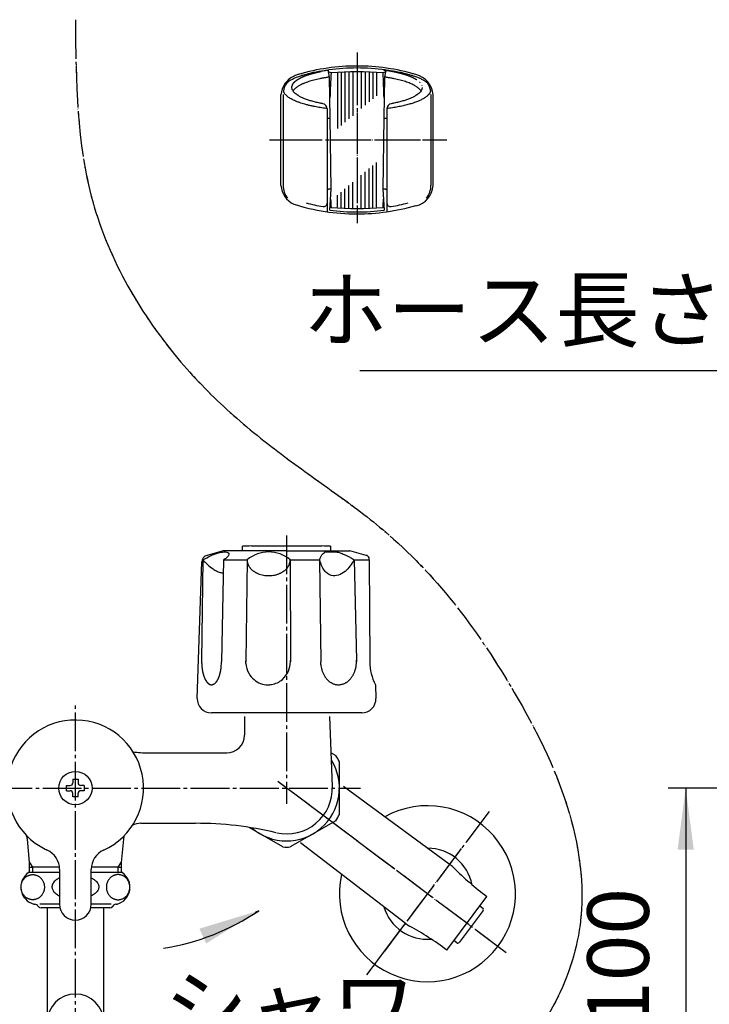
# Model space of a CAD drawing. Units: inches. Extents: x 0 to 1050, y 0 to 1485.
# Drawn here: x 334 to 530, y 332 to 612 of the extents above; entities that cross this region are included whole.
import ezdxf

# ---------------------------------------------------------------- set-up
doc = ezdxf.new("R2010")
doc.units = ezdxf.units.IN
doc.linetypes.add('DASH_CENTER', pattern=[14, 11, -1, 1, -1])
doc.linetypes.add('PHANTOM', pattern=[13, 10, -1, 0, -1, 0, -1])
doc.layers.add('1', color=7, linetype='Continuous')
doc.styles.add('CONVERTER_1', font='msmincho.ttc', dxfattribs={"width": 0.89})
doc.styles.add('CONVERTER_2', font='txt.shx', dxfattribs={"width": 0.9})
doc.dimstyles.new('ME10_DIM_2', dxfattribs={"dimtxt": 17.5, "dimasz": 17.5, "dimexe": 5, "dimexo": 0, "dimtad": 1, "dimdsep": 46, "dimtxsty": 'CONVERTER_2', "dimsah": 1, "dimcen": 0.09, "dimclrd": 2, "dimclre": 2, "dimclrt": 7, "dimadec": 0, "dimazin": 0, "dimtfac": 1, "dimtdec": 4, "dimtmove": 0, "dimatfit": 3, "dimfxl": 1, "dimtolj": 1, "dimtzin": 0, "dimarcsym": 0})
doc.dimstyles.get("Standard").update_dxf_attribs({"dimtxt": 0.18, "dimasz": 0.18, "dimexe": 0.18, "dimexo": 0.0625, "dimgap": 0.09, "dimtad": 0, "dimtih": 1, "dimtoh": 1, "dimdec": 4, "dimzin": 0, "dimdsep": 46, "dimtxsty": 'Standard', "dimcen": 0.09, "dimadec": 0, "dimazin": 0, "dimtfac": 1, "dimtdec": 4, "dimtofl": 0, "dimtmove": 0, "dimatfit": 3, "dimfxl": 1, "dimtolj": 1, "dimtzin": 0, "dimarcsym": 0})

# ---------------------------------------------------------------- blocks, each defined once
blk = doc.blocks.new('S30-87TX', base_point=(806.06, -304.22))
at = {"color": 4, "linetype": 'PHANTOM'}
blk.add_open_spline([(349.91, 612.09), (350.06, 594.56), (350.37, 559.44), (372.05, 522.05), (393.61, 500.22), (408.91, 488), (424.48, 477.14), (441.9, 464.06), (459.19, 445.39), (476.15, 419.43), (491.15, 390.05), (496, 357.84), (486.69, 331.01), (471.51, 311.43), (450.05, 298.92), (421.87, 292.44), (384.9, 291.49), (366.81, 311.62), (357.91, 321.52)], degree=3, knots=[0, 0, 0, 0, 51.88449, 103.956496, 123.939667, 143.98908, 162.528551, 180.913303, 209.245857, 238.28869, 273.772941, 307.820821, 332.336501, 356.957278, 380.685009, 404.976485, 444.381392, 482.566265, 482.566265, 482.566265, 482.566265], dxfattribs=at)
blk = doc.blocks.new('32-1-16__1', base_point=(344.53, 379.36))
at = {"color": 7, "linetype": 'Continuous'}
for points in [[(345.46, 368.32), (345.31, 368.24), (345.02, 368.09), (344.56, 367.82), (344.1, 367.46), (343.7, 367.02), (343.42, 366.54), (343.3, 366.17), (343.27, 365.94), (343.25, 365.82), (343.25, 365.66), (343.27, 365.4), (343.37, 365.05), (343.58, 364.62), (343.9, 364.19), (344.34, 363.79), (344.85, 363.46), (345.22, 363.26), (345.41, 363.16)], [(354.35, 368.32), (354.5, 368.24), (354.79, 368.09), (355.25, 367.82), (355.71, 367.46), (356.11, 367.02), (356.39, 366.54), (356.51, 366.17), (356.55, 365.94), (356.56, 365.82), (356.56, 365.66), (356.54, 365.4), (356.45, 365.05), (356.23, 364.62), (355.91, 364.19), (355.47, 363.79), (354.96, 363.46), (354.59, 363.26), (354.41, 363.16)]]:
    blk.add_open_spline(points, degree=3, knots=[0, 0, 0, 0, 0.495319, 0.990178, 1.612757, 2.236952, 2.760143, 3.278319, 3.370823, 3.463359, 3.648219, 3.833159, 4.269581, 4.708639, 5.280153, 5.850922, 6.480261, 7.111626, 7.111626, 7.111626, 7.111626], dxfattribs=at)
at = {"layer": '1', "color": 7, "linetype": 'Continuous'}
for p, q in [((345.41, 369.79), (336.61, 369.79)), ((363.21, 369.79), (354.41, 369.79)), ((338.41, 360.79), (338.35, 360.79)), ((345.41, 360.79), (339.79, 360.79)), ((345.41, 359.79), (340.14, 359.79)), ((360.03, 360.79), (354.41, 360.79)), ((359.67, 359.79), (354.41, 359.79)), ((361.46, 360.79), (361.41, 360.79))]:
    blk.add_line(p, q, dxfattribs=at)
for centre, radius, start, end in [((339.41, 365.64), 5, 124.0558, -105.3376), ((360.41, 365.64), 5, -74.6624, 55.9442), ((338.35, 361.79), 1, -105.3376, -90), ((338.41, 359.79), 1, 30, 90), ((340.14, 360.79), 1, -150, -137.0586), ((340.14, 360.79), 1, -137.0586, -90), ((359.67, 360.79), 1, -90, -42.9414), ((359.67, 360.79), 1, -42.9414, -30), ((361.41, 359.79), 1, 90, 150), ((361.46, 361.79), 1, -90, -74.6624)]:
    blk.add_arc(centre, radius, start, end, dxfattribs=at)
for points in [[(337.78, 362.07), (337.88, 362.08), (338.07, 362.08), (338.36, 362.12), (338.64, 362.19), (338.92, 362.28), (339.19, 362.4), (339.45, 362.55), (339.69, 362.72), (339.92, 362.91), (340.14, 363.12), (340.33, 363.35), (340.51, 363.59), (340.67, 363.86), (340.8, 364.13), (340.91, 364.42), (341, 364.72), (341.06, 365.02), (341.1, 365.33), (341.11, 365.64), (341.1, 365.96), (341.06, 366.26), (341, 366.57), (340.91, 366.87), (340.8, 367.15), (340.67, 367.43), (340.51, 367.69), (340.33, 367.94), (340.14, 368.17), (339.92, 368.38), (339.69, 368.57), (339.45, 368.74), (339.19, 368.88), (338.92, 369), (338.64, 369.1), (338.36, 369.16), (338.07, 369.21), (337.78, 369.22), (337.49, 369.21), (337.2, 369.16), (336.92, 369.1), (336.64, 369), (336.37, 368.88), (336.12, 368.74), (335.87, 368.57), (335.64, 368.38), (335.43, 368.17), (335.23, 367.94), (335.05, 367.69), (334.9, 367.43), (334.76, 367.15), (334.65, 366.87), (334.56, 366.57), (334.5, 366.26), (334.46, 365.96), (334.45, 365.64), (334.46, 365.33), (334.5, 365.02), (334.56, 364.72), (334.65, 364.42), (334.76, 364.13), (334.9, 363.86), (335.05, 363.59), (335.23, 363.35), (335.43, 363.12), (335.64, 362.91), (335.87, 362.72), (336.12, 362.55), (336.37, 362.4), (336.64, 362.28), (336.92, 362.19), (337.2, 362.12), (337.49, 362.08), (337.68, 362.08), (337.78, 362.07)], [(362.03, 362.07), (361.93, 362.08), (361.74, 362.08), (361.45, 362.12), (361.17, 362.19), (360.89, 362.28), (360.62, 362.4), (360.36, 362.55), (360.12, 362.72), (359.89, 362.91), (359.67, 363.12), (359.48, 363.35), (359.3, 363.59), (359.15, 363.86), (359.01, 364.13), (358.9, 364.42), (358.81, 364.72), (358.75, 365.02), (358.71, 365.33), (358.7, 365.64), (358.71, 365.96), (358.75, 366.26), (358.81, 366.57), (358.9, 366.87), (359.01, 367.15), (359.15, 367.43), (359.3, 367.69), (359.48, 367.94), (359.67, 368.17), (359.89, 368.38), (360.12, 368.57), (360.36, 368.74), (360.62, 368.88), (360.89, 369), (361.17, 369.1), (361.45, 369.16), (361.74, 369.21), (362.03, 369.22), (362.32, 369.21), (362.61, 369.16), (362.89, 369.1), (363.17, 369), (363.44, 368.88), (363.7, 368.74), (363.94, 368.57), (364.17, 368.38), (364.39, 368.17), (364.58, 367.94), (364.76, 367.69), (364.91, 367.43), (365.05, 367.15), (365.16, 366.87), (365.25, 366.57), (365.31, 366.26), (365.35, 365.96), (365.36, 365.64), (365.35, 365.33), (365.31, 365.02), (365.25, 364.72), (365.16, 364.42), (365.05, 364.13), (364.91, 363.86), (364.76, 363.59), (364.58, 363.35), (364.39, 363.12), (364.17, 362.91), (363.94, 362.72), (363.7, 362.55), (363.44, 362.4), (363.17, 362.28), (362.89, 362.19), (362.61, 362.12), (362.32, 362.08), (362.13, 362.08), (362.03, 362.07)]]:
    blk.add_open_spline(points, degree=3, knots=[0, 0, 0, 0, 0.290367, 0.580736, 0.872407, 1.164082, 1.45819, 1.752303, 2.049663, 2.347029, 2.648046, 2.949068, 3.253698, 3.558332, 3.866105, 4.173881, 4.483966, 4.794053, 5.105362, 5.416672, 5.727982, 6.03929, 6.349378, 6.659463, 6.967239, 7.275011, 7.579646, 7.884276, 8.185298, 8.486315, 8.783681, 9.081041, 9.375154, 9.669262, 9.960937, 10.252608, 10.542976, 10.833344, 11.123711, 11.41408, 11.705751, 11.997426, 12.291534, 12.585647, 12.883007, 13.180373, 13.48139, 13.782412, 14.087041, 14.391676, 14.699449, 15.007225, 15.31731, 15.627397, 15.938706, 16.250016, 16.561325, 16.872634, 17.182721, 17.492806, 17.800583, 18.108355, 18.41299, 18.71762, 19.018642, 19.319658, 19.617024, 19.914385, 20.208498, 20.502606, 20.79428, 21.085952, 21.37632, 21.666687, 21.666687, 21.666687, 21.666687], dxfattribs=at)
blk = doc.blocks.new('60-1-16-170', base_point=(562.66, 396.03))
at = {"layer": '1', "color": 7, "linetype": 'Continuous'}
for p, q in [((341.91, 359.79), (341.91, 299.29)), ((357.91, 359.79), (357.91, 299.29))]:
    blk.add_line(p, q, dxfattribs=at)
blk.add_arc((349.91, 327.29), 8, 0, 180, dxfattribs=at)
blk = doc.blocks.new('A10J-60X-16', base_point=(442.16, 457.53))
for name, p in [('60-1-16-170', (562.66, 396.03)), ('32-1-16__1', (344.53, 379.36))]:
    blk.add_blockref(name, p)
blk = doc.blocks.new('72-72', base_point=(526.04, 6.95))
at = {"layer": '1', "color": 7, "linetype": 'Continuous'}
for p, q in [((347.41, 394.54), (348.41, 394.54)), ((347.41, 393.04), (347.41, 394.54)), ((349.16, 396.29), (349.16, 395.29)), ((349.16, 396.29), (350.66, 396.29)), ((350.66, 396.29), (350.66, 395.29)), ((352.41, 394.54), (351.41, 394.54)), ((352.41, 394.54), (352.41, 393.04)), ((347.41, 393.04), (348.41, 393.04)), ((349.16, 391.29), (349.16, 392.29)), ((350.66, 391.29), (350.66, 392.29)), ((352.41, 393.04), (351.41, 393.04)), ((350.66, 391.29), (349.16, 391.29))]:
    blk.add_line(p, q, dxfattribs=at)
blk.add_circle((349.91, 393.79), 4.75, dxfattribs=at)
for centre, start, end in [((348.41, 395.29), -90, 0), ((351.41, 395.29), 180, -90), ((348.41, 392.29), 0, 90), ((351.41, 392.29), 90, 180)]:
    blk.add_arc(centre, 0.75, start, end, dxfattribs=at)
blk = doc.blocks.new('81-15-11-D', base_point=(322.65, 104.56))
at = {"layer": '1', "color": 7, "linetype": 'Continuous'}
for p, q in [((345.41, 370.71), (345.41, 360.79)), ((354.41, 360.79), (354.41, 370.71))]:
    blk.add_line(p, q, dxfattribs=at)
for centre, radius, start, end in [((349.91, 393.79), 19.35, -65.531, -116.3223), ((349.91, 393.79), 19.35, -116.3223, -114.469), ((339.41, 370.71), 6, 0, 65.531), ((360.41, 370.71), 6, 114.469, 180), ((349.91, 360.79), 4.5, 180, 0)]:
    blk.add_arc(centre, radius, start, end, dxfattribs=at)
blk = doc.blocks.new('U81-15X-11S', base_point=(314.9, 356.29))
for name, p in [('81-15-11-D', (322.65, 104.56)), ('72-72', (526.04, 6.95))]:
    blk.add_blockref(name, p)
blk = doc.blocks.new('84-34__3', base_point=(574.35, 401.05))
at = {"layer": '1', "color": 7, "linetype": 'Continuous'}
for p, q in [((397.41, 461.09), (397.41, 462.52)), ((399.91, 462.59), (409.91, 462.59)), ((409.91, 462.59), (419.91, 462.59)), ((422.41, 462.52), (422.41, 461.09))]:
    blk.add_line(p, q, dxfattribs=at)
for start, end in [(91.4325, 91.7908), (88.2092, 88.5675)]:
    blk.add_arc((409.91, 62.71), 400, start, end, dxfattribs=at)
blk = doc.blocks.new('81-8-I', base_point=(264.54, 416.29))
at = {"layer": '1', "color": 7, "linetype": 'Continuous'}
for p, q in [((391.91, 461.16), (387.29, 459.92)), ((409.9, 461.16), (391.91, 461.16)), ((409.91, 461.16), (427.91, 461.16)), ((432.53, 459.92), (427.91, 461.16)), ((433.38, 458.66), (433.38, 458.92)), ((384.54, 419.29), (385.8, 458.05)), ((386.07, 458.66), (385.77, 429.95)), ((391.98, 458.66), (391.4, 429.71)), ((391.98, 458.66), (398.67, 458.66)), ((398.68, 458.6), (398.32, 429.84)), ((398.67, 458.66), (398.68, 458.66)), ((398.68, 458.66), (398.68, 458.6)), ((410.93, 458.66), (410.97, 429.76)), ((410.93, 458.66), (419.28, 458.66)), ((419.28, 458.66), (419.58, 429.69)), ((429.11, 458.66), (429.72, 430.15)), ((429.11, 458.66), (433.38, 458.66)), ((433.38, 458.66), (433.57, 429.69)), ((385.77, 429.95), (385.77, 429.71)), ((385.77, 429.71), (385.77, 429.69)), ((391.4, 429.71), (391.4, 429.69)), ((398.32, 429.84), (398.31, 429.93)), ((398.32, 429.84), (398.31, 429.69)), ((398.33, 429.23), (398.32, 429.84)), ((410.97, 429.76), (410.97, 429.69)), ((419.62, 428.89), (419.58, 429.69)), ((429.72, 430.15), (429.73, 429.69)), ((435.14, 423.16), (435.27, 419.29)), ((431.27, 415.16), (388.54, 415.16))]:
    blk.add_line(p, q, dxfattribs=at)
for centre, radius, start, end in [((387.8, 457.99), 2, 105, 178.1323), ((404.81, 451.36), 9.53, 49.9563, 130.0437), ((432.01, 457.99), 2, 68.0884, 75), ((432.38, 458.91), 1, 0.3648, 68.0884), ((401.81, 458.68), 3.13, -179.4992, -178.5392), ((401.81, 458.68), 3.13, -178.5392, -176.615), ((402.41, 458.72), 3.74, -176.615, -165.7167), ((401.41, 458.46), 2.71, -165.7167, -160.5878), ((403.78, 459.3), 5.22, -160.5878, -157.9246), ((401.76, 458.48), 3.04, -157.9246, -151.764), ((404.21, 459.79), 5.81, -151.764, -149.2704), ((401.86, 458.4), 3.09, -149.2704, -144.5761), ((404.79, 460.48), 6.68, -144.5761, -142.4045), ((402.15, 458.45), 3.34, -142.4045, -137.8346), ((405.27, 461.27), 7.56, -137.8346, -135.8121), ((402.43, 458.52), 3.6, -135.8121, -131.566), ((406.34, 459.39), 4.81, -47.9011, -44.7209), ((406.24, 459.49), 4.95, -44.7209, -41.6324), ((406.68, 459.1), 4.36, -41.6324, -38.1285), ((406.59, 459.17), 4.48, -38.1285, -34.891), ((406.99, 458.9), 4, -34.891, -31.2626), ((406.92, 458.94), 4.07, -31.2626, -27.703), ((407.27, 458.75), 3.68, -27.703, -22.6083), ((407.23, 458.77), 3.73, -22.6083, -18.8793), ((407.51, 458.67), 3.43, -18.8793, -8.2009), ((407.63, 458.66), 3.31, -8.2009, -0.0041), ((405.8, 462.31), 8.67, -131.566, -129.7381), ((402.75, 458.65), 3.91, -129.7381, -125.616), ((406.33, 463.65), 10.06, -125.616, -124.0127), ((403.06, 458.79), 4.2, -124.0127, -120.1115), ((406.63, 464.96), 11.33, -120.1115, -118.6174), ((403.36, 458.95), 4.49, -118.6174, -114.8461), ((407, 466.82), 13.16, -114.8461, -113.5598), ((403.83, 459.54), 5.22, -113.5598, -109.0594), ((404.82, 462.42), 8.26, -109.0594, -85.6697), ((404.84, 462.15), 7.99, -85.6697, -80.3434), ((404.81, 462.36), 8.2, -80.3434, -76.6677), ((405, 461.56), 7.38, -76.6677, -73.4434), ((404.9, 461.9), 7.73, -73.4434, -70.4077), ((405.2, 461.05), 6.84, -70.4077, -66.9732), ((405.05, 461.38), 7.2, -66.9732, -64.621), ((405.46, 460.53), 6.26, -64.621, -61.9156), ((405.29, 460.85), 6.61, -61.9156, -59.3556), ((405.71, 460.13), 5.78, -59.3556, -56.5202), ((405.57, 460.35), 6.04, -56.5202, -53.8511), ((406.02, 459.73), 5.28, -53.8511, -50.7949), ((405.9, 459.89), 5.48, -50.7949, -47.9011), ((400.65, 429.68), 14.88, 178.9553, 179.8654), ((400.65, 429.68), 14.88, 179.8654, -177.8554), ((400.51, 429.67), 14.74, -177.8554, -175.2194), ((400.08, 429.63), 14.31, -175.2194, -173.8898), ((399.54, 429.58), 13.76, -173.8898, -172.5074), ((376.77, 429.68), 14.63, -9.1714, 0.1175), ((404.89, 429.65), 6.58, -176.3668, -150.6302), ((404.32, 429.68), 6.65, -48.6827, 0.665), ((404.32, 429.68), 6.65, 0.665, 2.9872), ((427.95, 429.69), 8.37, -174.5235, -169.1075), ((427.43, 429.59), 7.84, -169.1075, -164.179), ((421.8, 429.65), 7.93, -23.2013, 3.6536), ((447.24, 429.53), 13.68, 179.3659, -152.2006), ((399.17, 429.53), 13.39, -172.5074, -171.0864), ((398.59, 429.44), 12.81, -171.0864, -170.1447), ((398.24, 429.38), 12.45, -170.1447, -169.1762), ((397.66, 429.26), 11.86, -169.1762, -168.1593), ((397.36, 429.2), 11.55, -168.1593, -167.1148), ((396.85, 429.09), 11.03, -167.1148, -166.0214), ((396.5, 429), 10.67, -166.0214, -164.9747), ((395.76, 428.8), 9.9, -164.9747, -163.8471), ((395.4, 428.69), 9.52, -163.8471, -162.6747), ((394.8, 428.51), 8.9, -162.6747, -161.4204), ((394.51, 428.41), 8.59, -161.4204, -160.1207), ((393.91, 428.19), 7.96, -160.1207, -159.4893), ((393.99, 428.22), 8.04, -159.4893, -158.864), ((393.37, 427.98), 7.37, -158.864, -158.1821), ((393.42, 428.01), 7.43, -158.1821, -157.5061), ((386.48, 426.89), 4.48, -22.7164, -21.5954), ((370.93, 433.05), 21.21, -21.5954, -21.3585), ((386.31, 427.03), 4.7, -21.3585, -20.2882), ((379.12, 429.69), 12.36, -20.2882, -19.4298), ((384.56, 427.77), 6.59, -19.4298, -17.7361), ((377.49, 430.04), 14.02, -17.7361, -16.9396), ((384.08, 428.03), 7.13, -16.9396, -15.3729), ((374.89, 430.55), 16.66, -15.3729, -14.7026), ((383.43, 428.31), 7.83, -14.7026, -13.2187), ((373.05, 430.75), 18.49, -13.2187, -12.5666), ((382.97, 428.54), 8.33, -12.5666, -11.1191), ((370.59, 430.97), 20.94, -11.1191, -10.5432), ((382.54, 428.75), 8.79, -10.5432, -9.1714), ((404.92, 429.66), 6.61, -150.6302, -130.149), ((427.48, 429.6), 7.89, -164.179, -160.99), ((426.93, 429.41), 7.3, -160.99, -157.5431), ((426.97, 429.43), 7.35, -157.5431, -154.1751), ((426.43, 429.17), 6.75, -154.1751, -150.5698), ((426.4, 429.15), 6.71, -150.5698, -146.9433), ((425.91, 428.83), 6.13, -146.9433, -144.0816), ((426.01, 428.91), 6.26, -144.0816, -141.2798), ((423.65, 428.64), 5.82, -38.8254, -35.8132), ((423.01, 429.11), 6.62, -35.8132, -33.1618), ((423.23, 428.96), 6.35, -33.1618, -29.325), ((422.43, 429.41), 7.26, -29.325, -26.8103), ((422.84, 429.2), 6.8, -26.8103, -23.2013), ((392.89, 427.78), 6.86, -157.5061, -156.7732), ((392.94, 427.81), 6.91, -156.7732, -156.0459), ((392.49, 427.61), 6.42, -156.0459, -154.4798), ((392.15, 427.44), 6.04, -154.4798, -152.816), ((391.76, 427.24), 5.61, -152.816, -152.0314), ((391.68, 427.2), 5.51, -152.0314, -151.2331), ((391.31, 426.99), 5.08, -151.2331, -150.3678), ((391.23, 426.95), 5, -150.3678, -149.488), ((390.92, 426.77), 4.64, -149.488, -148.5407), ((390.86, 426.73), 4.57, -148.5407, -147.5783), ((390.61, 426.57), 4.27, -147.5783, -146.548), ((390.56, 426.54), 4.21, -146.548, -145.5023), ((390.33, 426.39), 3.94, -145.5023, -143.2672), ((390.05, 426.18), 3.59, -143.2672, -142.2186), ((390.02, 426.15), 3.55, -142.2186, -141.158), ((389.76, 425.94), 3.21, -141.158, -139.9854), ((389.73, 425.92), 3.17, -139.9854, -138.7988), ((389.52, 425.73), 2.89, -138.7988, -137.4987), ((389.5, 425.71), 2.86, -137.4987, -136.1833), ((389.33, 425.55), 2.63, -136.1833, -134.7534), ((389.31, 425.53), 2.6, -134.7534, -133.3077), ((389.18, 425.39), 2.41, -133.3077, -131.7478), ((389.17, 425.38), 2.39, -131.7478, -130.173), ((389.05, 425.24), 2.21, -130.173, -128.7231), ((389.02, 425.21), 2.17, -128.7231, -127.241), ((388.92, 425.07), 2, -127.241, -125.6329), ((388.89, 425.03), 1.95, -125.6329, -123.987), ((388.81, 424.91), 1.81, -123.987, -122.2101), ((388.79, 424.88), 1.76, -122.2101, -120.3909), ((388.73, 424.77), 1.64, -120.3909, -118.4371), ((388.71, 424.74), 1.61, -118.4371, -116.4387), ((388.67, 424.65), 1.5, -116.4387, -114.3049), ((388.65, 424.62), 1.48, -114.3049, -112.1274), ((388.63, 424.56), 1.41, -112.1274, -108.0427), ((388.62, 424.53), 1.38, -108.0427, -103.8631), ((388.6, 424.46), 1.31, -103.8631, -99.4574), ((388.59, 424.41), 1.26, -99.4574, -94.8798), ((388.59, 424.34), 1.18, -94.8798, -90.0109), ((388.58, 424.47), 1.31, -89.8614, -87.6719), ((388.59, 424.3), 1.14, -87.6719, -82.6528), ((388.56, 424.53), 1.37, -82.6528, -78.4642), ((388.59, 424.41), 1.26, -78.4642, -73.8775), ((388.52, 424.65), 1.5, -73.8775, -70.0496), ((388.57, 424.5), 1.34, -70.0496, -65.5153), ((388.38, 424.92), 1.81, -65.5153, -63.7411), ((388.58, 424.52), 1.36, -63.7411, -61.3831), ((388.26, 425.09), 2.01, -61.3831, -59.789), ((388.54, 424.63), 1.47, -59.789, -57.6101), ((388.11, 425.3), 2.27, -57.6101, -56.1928), ((388.48, 424.75), 1.6, -56.1928, -54.1872), ((387.91, 425.53), 2.57, -54.1872, -52.9389), ((388.41, 424.87), 1.74, -52.9389, -51.097), ((387.66, 425.81), 2.95, -51.097, -50.0069), ((388.17, 425.2), 2.15, -50.0069, -46.5056), ((387.23, 426.18), 3.51, -46.5056, -45.4333), ((388.23, 425.17), 2.09, -45.4333, -43.63), ((386.85, 426.48), 3.99, -43.63, -42.6879), ((388.13, 425.3), 2.25, -42.6879, -41.0145), ((386.34, 426.86), 4.63, -41.0145, -40.2013), ((388.01, 425.45), 2.43, -40.2013, -38.6554), ((385.64, 427.35), 5.47, -38.6554, -37.968), ((387.87, 425.61), 2.65, -37.968, -36.5462), ((385.22, 427.57), 5.94, -36.5462, -35.8054), ((387.67, 425.81), 2.93, -35.8054, -34.3037), ((384.56, 427.92), 6.69, -34.3037, -33.6461), ((387.55, 425.94), 3.1, -33.6461, -32.2276), ((383.69, 428.37), 7.66, -32.2276, -31.6533), ((387.41, 426.08), 3.29, -31.6533, -30.3179), ((382.53, 428.93), 8.94, -30.3179, -29.8262), ((387.24, 426.23), 3.51, -29.8262, -28.5729), ((380.91, 429.68), 10.72, -28.5729, -28.1626), ((387.06, 426.39), 3.75, -28.1626, -26.99), ((380.28, 429.84), 11.36, -26.99, -26.5474), ((386.01, 426.97), 4.95, -26.5474, -24.516), ((377.04, 431.06), 14.81, -24.516, -24.1766), ((386.64, 426.76), 4.29, -24.1766, -23.0043), ((374.52, 431.9), 17.45, -23.0043, -22.7164), ((404.64, 429.33), 6.18, -130.149, -90.0026), ((404.61, 429.61), 6.45, -89.7711, -80.9413), ((404.67, 429.28), 6.12, -80.9413, -48.6827), ((425.58, 428.56), 5.7, -141.2798, -137.1792), ((425.5, 428.49), 5.6, -137.1792, -133.1823), ((425.18, 428.14), 5.13, -133.1823, -129.9075), ((425.21, 428.18), 5.17, -129.9075, -126.6607), ((424.96, 427.85), 4.76, -126.6607, -122.148), ((424.94, 427.82), 4.72, -122.148, -118.7383), ((424.79, 427.53), 4.39, -118.7383, -115.0755), ((424.77, 427.5), 4.36, -115.0755, -109.1239), ((424.68, 427.23), 4.08, -109.1239, -99.021), ((424.66, 427.11), 3.95, -99.021, -90.0035), ((424.66, 427.12), 3.96, -90.0035, -75.8545), ((424.59, 427.41), 4.26, -75.8545, -70.9824), ((424.6, 427.36), 4.21, -70.9824, -64.8182), ((424.41, 427.77), 4.66, -64.8182, -61.368), ((424.52, 427.58), 4.44, -61.368, -57.7457), ((424.22, 428.04), 4.99, -57.7457, -53.4456), ((424.31, 427.93), 4.85, -53.4456, -49.9862), ((423.93, 428.38), 5.44, -49.9862, -45.8713), ((423.93, 428.37), 5.43, -45.8713, -41.7031), ((423.44, 428.81), 6.09, -41.7031, -38.8254), ((388.54, 419.16), 4, 178.1323, -90), ((431.27, 419.16), 4, -90, 1.8677)]:
    blk.add_arc(centre, radius, start, end, dxfattribs=at)
for points, knots in [([(386.07, 458.66), (386.82, 459.05), (388.27, 459.81), (390.02, 460.52), (391.31, 460.83), (392.12, 460.89), (392.83, 460.92), (393.64, 460.65), (393.37, 459.79), (392.96, 459.28), (392.44, 458.89), (392.13, 458.73), (391.98, 458.66)], [0, 0, 0, 0, 2.526811, 4.916224, 5.65699, 6.487595, 7.308171, 7.912933, 8.573411, 9.449107, 9.992043, 10.491521, 10.491521, 10.491521, 10.491521]), ([(419.28, 458.66), (419.38, 458.94), (419.56, 459.51), (419.97, 460.21), (420.51, 460.68), (421.05, 460.92), (421.58, 460.93), (422.23, 460.86), (423.05, 460.9), (424.09, 460.93), (425.18, 460.65), (426.2, 460.22), (427.11, 459.78), (427.86, 459.39), (428.52, 459.01), (428.92, 458.77), (429.11, 458.66)], [0, 0, 0, 0, 0.901496, 1.787678, 2.405718, 3.011353, 3.501187, 4.001527, 4.976472, 5.937127, 7.117764, 8.320231, 9.244308, 10.162224, 10.848662, 11.536595, 11.536595, 11.536595, 11.536595]), ([(386.07, 458.66), (386.53, 458.19), (387.45, 457.25), (388.76, 456.17), (389.97, 455.46), (390.81, 455.13), (391.47, 454.97), (391.76, 454.91), (391.91, 454.87)], [0, 0, 0, 0, 1.971401, 3.933742, 5.060587, 6.183054, 6.632348, 7.082273, 7.082273, 7.082273, 7.082273]), ([(429.11, 458.66), (428.74, 458.07), (428, 456.87), (426.55, 455.28), (424.73, 454.17), (422.82, 453.92), (421.49, 454.68), (420.53, 455.69), (419.8, 457.06), (419.46, 458.13), (419.28, 458.66)], [0, 0, 0, 0, 2.086347, 4.221283, 6.388358, 8.392896, 9.599895, 10.853303, 12.530161, 14.204272, 14.204272, 14.204272, 14.204272])]:
    blk.add_open_spline(points, degree=3, knots=knots, dxfattribs=at)
blk = doc.blocks.new('SK13-0__9', base_point=(-1889.29, -1345.59))
at = {"layer": '1', "color": 7, "linetype": 'Continuous'}
for p, q in [((397.91, 414.09), (397.91, 408.79)), ((422.9, 394.24), (422.2, 414.09)), ((370.52, 403.79), (392.91, 403.79)), ((368.53, 383.79), (384.04, 383.79)), ((336.91, 372.69), (336.26, 379.27)), ((363.55, 379.27), (362.91, 372.69)), ((336.91, 369.79), (336.91, 372.69)), ((362.91, 372.69), (362.91, 369.79)), ((336.91, 371.29), (337.72, 371.29)), ((345.38, 371.29), (337.72, 371.29)), ((362.09, 371.29), (354.43, 371.29)), ((362.09, 371.29), (362.91, 371.29))]:
    blk.add_line(p, q, dxfattribs=at)
at = {"layer": '1', "color": 2, "linetype": 'Continuous'}
for p, q in [((336.91, 372.69), (337.72, 371.29)), ((362.09, 371.29), (362.91, 372.69)), ((337.72, 371.29), (337.72, 369.79)), ((362.09, 369.79), (362.09, 371.29))]:
    blk.add_line(p, q, dxfattribs=at)
at = {"layer": '1', "color": 7, "linetype": 'Continuous'}
for centre, radius, start, end in [((392.91, 408.79), 5, -90, 0), ((370.52, 433.79), 30, -98.1152, -90), ((409.91, 393.79), 13, -102.5348, 2.1871), ((368.53, 378.79), 5, 90, 119.5798), ((384.04, 283.79), 100, 76.768, 90), ((331.28, 378.79), 5, 5.6112, 17.2809), ((368.53, 378.79), 5, 162.7191, 174.3888)]:
    blk.add_arc(centre, radius, start, end, dxfattribs=at)
blk = doc.blocks.new('31-9', base_point=(-1744.71, -1081.21))
at = {"layer": '1', "color": 7, "linetype": 'Continuous'}
for p, q in [((465.7, 359.01), (458.92, 349.97)), ((464.8, 360.31), (465.6, 359.71)), ((458.22, 349.87), (457.42, 350.47))]:
    blk.add_line(p, q, dxfattribs=at)
for centre, start, end in [((465.3, 359.31), -36.8699, 53.1301), ((458.52, 350.27), -126.8699, -36.8699)]:
    blk.add_arc(centre, 0.5, start, end, dxfattribs=at)
blk = doc.blocks.new('78-3A__12', base_point=(-1712.4, -1019.25))
at = {"layer": '1', "color": 7, "linetype": 'Continuous'}
for radius, start, end in [(25, 167.3607, 118.8995), (12.94, 11.4199, 89.6194), (12.94, -163.3592, -85.1597)]:
    blk.add_arc((449.91, 363.79), radius, start, end, dxfattribs=at)
blk = doc.blocks.new('32-3__13', base_point=(-1742.65, -1093.35))
at = {"layer": '1', "color": 7, "linetype": 'Continuous'}
for p, q in [((422.53, 403.82), (423.86, 403.05)), ((424.91, 386.33), (424.91, 401.24)), ((423.86, 384.52), (410.95, 377.07)), ((408.86, 377.07), (399.24, 382.62))]:
    blk.add_line(p, q, dxfattribs=at)
for radius, start, end in [(16.75, 26.4244, 33.5756), (15, -131.2029, 32.1034), (16.75, -33.5756, -26.4244), (16.75, -93.5756, -86.4244)]:
    blk.add_arc((409.91, 393.79), radius, start, end, dxfattribs=at)
blk = doc.blocks.new('03-2-50', base_point=(-1749.86, -1117.81))
at = {"layer": '1', "color": 7, "linetype": 'Continuous'}
for p, q in [((456.11, 372.23), (426.1, 394.29)), ((443.54, 355.46), (413.81, 378.21)), ((455.41, 347.79), (466.81, 362.99))]:
    blk.add_line(p, q, dxfattribs=at)
for centre, radius, start, end in [((449.91, 363.79), 10.48, 45.1421, 53.6773), ((520.97, 435.2), 90.27, -134.8579, -126.8699), ((449.91, 363.79), 10.48, -127.4171, -118.8819), ((401.25, 275.57), 90.27, 53.1301, 61.1181)]:
    blk.add_arc(centre, radius, start, end, dxfattribs=at)
blk = doc.blocks.new('U3-2X-50', base_point=(-1738.2, -1388.59))
at = {"color": 4, "linetype": 'PHANTOM'}
for p, q in [((472.29, 347), (407.44, 395.63)), ((467.45, 387.18), (432.6, 340.72))]:
    blk.add_line(p, q, dxfattribs=at)
for name, p in [('03-2-50', (-1749.86, -1117.81)), ('78-3A__12', (-1712.4, -1019.25)), ('32-3__13', (-1742.65, -1093.35))]:
    blk.add_blockref(name, p)
at = {"layer": '1'}
blk.add_blockref('31-9', (-1744.71, -1081.21), dxfattribs=at)
blk = doc.blocks.new('98-145', base_point=(-1005.07, 984.02))
at = {"layer": '1', "color": 7, "linetype": 'Continuous'}
for p, q in [((422.51, 596.99), (421.82, 597.28)), ((437.99, 597.28), (437.3, 596.99)), ((437.3, 596.99), (437.3, 596.99)), ((422.51, 558.76), (422.24, 558.72)), ((437.57, 558.72), (437.3, 558.76)), ((437.3, 558.76), (437.3, 558.76))]:
    blk.add_line(p, q, dxfattribs=at)
at = {"layer": '1', "color": 2, "linetype": 'Continuous'}
for p, q in [((424.35, 596.97), (424.35, 581.17)), ((425.4, 597.04), (425.4, 582.05)), ((426.48, 597.09), (426.48, 582.95)), ((427.58, 597.13), (427.58, 583.88)), ((428.71, 597.16), (428.71, 584.82)), ((431.11, 597.16), (431.11, 586.84)), ((432.23, 597.13), (432.23, 587.78)), ((433.34, 597.09), (433.34, 588.71)), ((434.42, 597.04), (434.42, 589.61)), ((435.46, 596.97), (435.46, 590.49)), ((434.42, 558.74), (434.42, 570.69)), ((435.46, 558.83), (435.46, 571.56)), ((431.11, 558.6), (431.11, 567.91)), ((432.23, 558.63), (432.23, 568.85)), ((433.34, 558.68), (433.34, 569.78)), ((428.71, 558.6), (428.71, 565.89)), ((424.35, 558.83), (424.35, 562.24)), ((425.4, 558.74), (425.4, 563.12)), ((426.48, 558.68), (426.48, 564.02)), ((427.58, 558.63), (427.58, 564.95))]:
    blk.add_line(p, q, dxfattribs=at)
at = {"layer": '1', "color": 7, "linetype": 'Continuous'}
for centre, radius, start, end in [((804.27, 577.88), 382.23, 177.1334, 178.2022), ((429.91, 510.43), 86.87, 85.118, 94.882), ((55.55, 577.88), 382.23, 1.7978, 2.8666), ((804.27, 577.88), 382.23, -177.4863, -177.1334), ((55.55, 577.88), 382.23, -2.8666, -2.5137), ((429.91, 645.32), 86.87, -94.882, -85.118)]:
    blk.add_arc(centre, radius, start, end, dxfattribs=at)
blk = doc.blocks.new('85-124', base_point=(1041.94, 538.95))
at = {"color": 7, "linetype": 'Continuous'}
for centre, start, end in [((429.91, 538.92), 90, 97.737), ((429.91, 538.92), 82.263, 90), ((429.91, 616.92), -97.4548, -90), ((429.91, 616.92), -90, -82.5452)]:
    blk.add_arc(centre, 59.45, start, end, dxfattribs=at)
at = {"layer": '1', "color": 7, "linetype": 'Continuous'}
for p, q in [((422.13, 595.79), (421.72, 597.81)), ((438.09, 597.81), (437.68, 595.79)), ((422.31, 584.16), (422.13, 595.79)), ((437.68, 595.79), (437.5, 584.16)), ((408.31, 564.97), (408.31, 590.72)), ((408.91, 590.8), (408.91, 565.05)), ((450.91, 590.8), (450.91, 565.05)), ((451.51, 564.97), (451.51, 590.72)), ((421.41, 586.75), (421.41, 557.53)), ((421.41, 585.3), (421.41, 585.3)), ((438.41, 586.75), (438.41, 557.53)), ((422.59, 563.97), (422.31, 584.16)), ((437.5, 584.16), (437.22, 563.97)), ((422.19, 557.98), (422.59, 563.97)), ((437.22, 563.97), (437.62, 557.98))]:
    blk.add_line(p, q, dxfattribs=at)
for centre, radius, start, end in [((429.91, 538.92), 60, 90, 106.1276), ((429.91, 538.92), 60, 73.8724, 90), ((414.64, 590.28), 6.35, 114.2053, 175.9482), ((421, 575.98), 22, 110.6475, 114.0289), ((445.24, 590.37), 6.27, 3.1911, 77.0635), ((414.91, 590.8), 6, 146.2204, 170.5077), ((444.91, 590.8), 6, 9.4923, 33.7796), ((419.91, 586.75), 1.5, 0, 79.683), ((439.91, 586.75), 1.5, 100.317, 180), ((414.91, 565.05), 6, 180, -142.4069), ((444.91, 565.05), 6, -37.5931, 0), ((414.64, 565.42), 6.35, -175.9482, -115.4225), ((445.24, 565.32), 6.27, -77.0635, -3.1911), ((429.91, 616.92), 60, -107.4475, -90), ((429.91, 616.92), 58.71, -104.2903, -99.4749), ((420.41, 560), 1, -99.4749, 0), ((439.41, 560), 1, 180, -80.5251), ((429.91, 616.92), 58.71, -80.5251, -75.7097), ((429.91, 616.92), 60, -90, -73.8724)]:
    blk.add_arc(centre, radius, start, end, dxfattribs=at)
for points, knots in [([(409.92, 594.14), (410.08, 594.27), (410.39, 594.53), (411.03, 594.94), (411.81, 595.36), (412.82, 595.8), (413.92, 596.19), (415.16, 596.58), (416.49, 596.92), (417.93, 597.23), (419.4, 597.49), (420.4, 597.64), (420.91, 597.71)], [0, 0, 0, 0, 0.619949, 1.238727, 2.26023, 3.280719, 4.521346, 5.761307, 7.199104, 8.636638, 10.159717, 11.682589, 11.682589, 11.682589, 11.682589]), ([(420.91, 597.71), (420.93, 597.71), (420.98, 597.72), (421.18, 597.75), (421.48, 597.79), (421.76, 597.82), (421.9, 597.84)], [0, 0, 0, 0, 0.078403, 0.15681, 0.580442, 1.004009, 1.004009, 1.004009, 1.004009]), ([(437.91, 597.84), (438.05, 597.82), (438.33, 597.79), (438.64, 597.75), (438.83, 597.72), (439.38, 597.65), (440.41, 597.49), (441.88, 597.23), (443.32, 596.92), (444.65, 596.58), (445.9, 596.19), (446.99, 595.8), (448, 595.36), (448.78, 594.94), (449.42, 594.53), (449.73, 594.27), (449.89, 594.14)], [0, 0, 0, 0, 0.423568, 0.8472, 0.925606, 1.004009, 2.526881, 4.049961, 5.487494, 6.925292, 8.165252, 9.405879, 10.426368, 11.447871, 12.066649, 12.686598, 12.686598, 12.686598, 12.686598]), ([(421.41, 586.82), (421.35, 586.83), (421.23, 586.84), (420.59, 586.93), (419.48, 587.09), (418.11, 587.34), (416.96, 587.58), (416.03, 587.8), (415.15, 588.03), (414.31, 588.28), (413.53, 588.55), (412.8, 588.82), (412.13, 589.1), (411.51, 589.4), (410.96, 589.71), (410.47, 590.02), (410.04, 590.35), (409.67, 590.68), (409.37, 591.02), (409.15, 591.37), (409.04, 591.63), (408.99, 591.78), (408.99, 591.78), (408.99, 591.79)], [0, 0, 0, 0, 0.17369, 0.347392, 1.948688, 3.550134, 4.508604, 5.466863, 6.425568, 7.252354, 8.078933, 8.906312, 9.586916, 10.267078, 10.948582, 11.482361, 12.016428, 12.554427, 12.968224, 13.380389, 13.801211, 13.814978, 13.828711, 13.828711, 13.828711, 13.828711]), ([(420.17, 588.23), (420.03, 588.26), (419.75, 588.31), (419.06, 588.45), (418.09, 588.66), (416.92, 588.97), (415.82, 589.32), (414.85, 589.68), (413.97, 590.08), (413.23, 590.48), (412.58, 590.93), (412.08, 591.36), (411.7, 591.84), (411.51, 592.26), (411.42, 592.61), (411.41, 592.77), (411.41, 592.85)], [0, 0, 0, 0, 0.429955, 0.86002, 2.128586, 3.3974, 4.493297, 5.589793, 6.494314, 7.399799, 8.113038, 8.830403, 9.386954, 9.950102, 10.200462, 10.444421, 10.444421, 10.444421, 10.444421]), ([(450.81, 591.76), (450.74, 591.57), (450.58, 591.18), (450.13, 590.65), (449.57, 590.17), (448.84, 589.69), (448, 589.24), (446.99, 588.8), (445.9, 588.41), (444.65, 588.02), (443.32, 587.68), (441.86, 587.37), (440.34, 587.09), (439.22, 586.93), (438.58, 586.84), (438.46, 586.83), (438.41, 586.82)], [0, 0, 0, 0, 0.626573, 1.245199, 2.050215, 2.850477, 3.87198, 4.892469, 6.133096, 7.373056, 8.810854, 10.248387, 11.849833, 13.451129, 13.624832, 13.798521, 13.798521, 13.798521, 13.798521]), ([(448.33, 592.37), (448.26, 592.19), (448.12, 591.84), (447.72, 591.36), (447.23, 590.92), (446.58, 590.48), (445.84, 590.08), (444.96, 589.68), (443.99, 589.32), (442.89, 588.97), (441.72, 588.66), (440.76, 588.45), (440.06, 588.31), (439.78, 588.26), (439.64, 588.23)], [0, 0, 0, 0, 0.563149, 1.1197, 1.837065, 2.550304, 3.455789, 4.360309, 5.456806, 6.552703, 7.821516, 9.090082, 9.520148, 9.950102, 9.950102, 9.950102, 9.950102]), ([(447.12, 590.56), (447.12, 590.56), (447.12, 590.56), (447.12, 590.56), (447.12, 590.56)], [0, 0, 0, 0, 0.0000001715661, 0.0000006060035, 0.0000006060035, 0.0000006060035, 0.0000006060035]), ([(448.41, 592.85), (448.4, 592.77), (448.4, 592.61), (448.35, 592.45), (448.33, 592.37)], [0, 0, 0, 0, 0.243959, 0.4943186, 0.4943186, 0.4943186, 0.4943186]), ([(450.82, 591.79), (450.82, 591.78), (450.82, 591.78), (450.82, 591.77), (450.81, 591.76)], [0, 0, 0, 0, 0.01373316, 0.02750005, 0.02750005, 0.02750005, 0.02750005]), ([(421.41, 584.1), (421.5, 584.11), (421.69, 584.12), (421.94, 584.14), (422.14, 584.15), (422.26, 584.16), (422.31, 584.16)], [0, 0, 0, 0, 0.2849414, 0.5698821, 0.738674, 0.9074639, 0.9074639, 0.9074639, 0.9074639]), ([(437.5, 584.16), (437.56, 584.16), (437.67, 584.15), (437.88, 584.14), (438.12, 584.12), (438.31, 584.11), (438.41, 584.1)], [0, 0, 0, 0, 0.1687899, 0.3375818, 0.6225225, 0.9074639, 0.9074639, 0.9074639, 0.9074639]), ([(422.59, 563.97), (422.49, 563.96), (422.28, 563.94), (421.99, 563.92), (421.69, 563.89), (421.5, 563.87), (421.41, 563.87)], [0, 0, 0, 0, 0.304085, 0.608197, 0.896874, 1.185465, 1.185465, 1.185465, 1.185465]), ([(438.41, 563.87), (438.31, 563.87), (438.12, 563.89), (437.83, 563.92), (437.53, 563.94), (437.33, 563.96), (437.22, 563.97)], [0, 0, 0, 0, 0.288592, 0.577269, 0.88138, 1.185465, 1.185465, 1.185465, 1.185465])]:
    blk.add_open_spline(points, degree=3, knots=knots, dxfattribs=at)
at = {"layer": '1', "color": 4, "linetype": 'PHANTOM'}
for points, knots in [([(411.41, 592.85), (411.41, 592.93), (411.42, 593.1), (411.51, 593.44), (411.7, 593.86), (412.08, 594.34), (412.58, 594.78), (413.23, 595.22), (413.97, 595.63), (414.85, 596.03), (415.82, 596.39), (416.92, 596.73), (418.09, 597.04), (419.37, 597.33), (420.72, 597.58), (421.7, 597.73), (422.26, 597.8), (422.36, 597.82), (422.41, 597.82)], [0, 0, 0, 0, 0.243959, 0.494319, 1.057467, 1.614018, 2.331383, 3.044622, 3.950107, 4.854628, 5.951124, 7.047021, 8.315835, 9.584401, 10.996398, 12.408256, 12.555443, 12.702619, 12.702619, 12.702619, 12.702619]), ([(437.41, 597.82), (437.45, 597.82), (437.55, 597.8), (438.12, 597.73), (439.09, 597.58), (440.44, 597.33), (441.72, 597.04), (442.89, 596.73), (443.99, 596.39), (444.96, 596.03), (445.84, 595.63), (446.58, 595.22), (447.23, 594.78), (447.73, 594.34), (448.11, 593.86), (448.3, 593.44), (448.39, 593.1), (448.4, 592.93), (448.41, 592.85)], [0, 0, 0, 0, 0.147176, 0.294363, 1.706221, 3.118218, 4.386784, 5.655597, 6.751494, 7.847991, 8.752512, 9.657996, 10.371235, 11.0886, 11.645152, 12.2083, 12.45866, 12.702619, 12.702619, 12.702619, 12.702619])]:
    blk.add_open_spline(points, degree=3, knots=knots, dxfattribs=at)
at = {"layer": '1', "color": 2, "linetype": 'Continuous'}
for points, knots in [([(422.13, 595.79), (422.13, 595.79), (422.12, 595.78), (421.81, 595.74), (421.18, 595.65), (420.25, 595.49), (419.36, 595.32), (418.5, 595.14), (417.68, 594.94), (416.9, 594.72), (416.17, 594.5), (415.48, 594.26), (414.96, 594.06), (414.6, 593.91), (414.33, 593.79), (413.99, 593.63), (413.58, 593.41), (413.17, 593.18), (412.78, 592.92), (412.41, 592.62), (412.1, 592.34), (411.87, 592.09), (411.77, 591.93), (411.72, 591.85)], [0, 0, 0, 0, 0.008847, 0.017695, 0.959016, 1.900175, 2.84162, 3.687437, 4.533058, 5.379095, 6.109831, 6.840366, 7.571634, 7.783958, 7.996102, 8.457603, 8.919325, 9.382003, 9.857768, 10.333698, 10.813125, 11.092192, 11.369098, 11.369098, 11.369098, 11.369098]), ([(448.09, 591.85), (448.04, 591.93), (447.94, 592.09), (447.71, 592.34), (447.41, 592.62), (447.03, 592.92), (446.6, 593.2), (446.11, 593.48), (445.57, 593.75), (444.98, 594.01), (444.34, 594.26), (443.65, 594.5), (442.91, 594.72), (442.13, 594.94), (441.31, 595.14), (440.45, 595.32), (439.56, 595.49), (438.63, 595.65), (438.01, 595.74), (437.69, 595.78), (437.68, 595.79), (437.68, 595.79)], [0, 0, 0, 0, 0.276906, 0.555973, 1.0354, 1.51133, 1.987096, 2.591218, 3.194091, 3.797357, 4.528626, 5.25916, 5.989896, 6.835933, 7.681554, 8.527372, 9.468816, 10.409975, 11.351296, 11.360144, 11.368991, 11.368991, 11.368991, 11.368991])]:
    blk.add_open_spline(points, degree=3, knots=knots, dxfattribs=at)
blk = doc.blocks.new('S32-85', base_point=(9037.1, 619.32))
at = {"color": 4, "linetype": 'PHANTOM'}
for p, q in [((429.91, 602.78), (429.91, 598.92)), ((429.91, 598.92), (429.91, 556.92)), ((405.05, 577.92), (408.91, 577.92)), ((408.91, 577.92), (450.91, 577.92)), ((450.91, 577.92), (455.46, 577.92)), ((429.91, 556.92), (429.91, 554.24))]:
    blk.add_line(p, q, dxfattribs=at)
at = {"layer": '1'}
for name, p in [('85-124', (1041.94, 538.95)), ('98-145', (-1005.07, 984.02))]:
    blk.add_blockref(name, p, dxfattribs=at)
blk = doc.blocks.new('*D246')
at = {"color": 2, "linetype": 'Continuous'}
for p, q in [((693.7, 393.79), (518.27, 393.79)), ((523.27, 393.79), (523.27, 294.29)), ((574.52, 294.29), (518.27, 294.29))]:
    blk.add_line(p, q, dxfattribs=at)
at = {"color": 2}
for points in [[(525.57, 376.29), (520.96, 376.29), (523.27, 393.79)], [(520.96, 311.79), (525.57, 311.79), (523.27, 294.29)]]:
    blk.add_solid(points, dxfattribs=at)
at = {"color": 7, "insert": (518.27, 325.66), "char_height": 17.5, "attachment_point": 7, "rotation": 90, "line_spacing_factor": 0.60024, "style": 'CONVERTER_2'}
blk.add_mtext('100', dxfattribs=at)

msp = doc.modelspace()

# ---------------------------------------------------------------- linework, layer by layer
at = {"color": 2, "linetype": 'DASH_CENTER'}
for p, q in [((429.906, 598.925), (429.906, 556.925)), ((408.906, 577.925), (450.906, 577.925)), ((472.291, 346.997), (407.444, 395.632)), ((467.453, 387.182), (432.604, 340.717))]:
    msp.add_line(p, q, dxfattribs=at)
msp.add_open_spline([(349.906, 612.09), (350.059, 594.561), (350.366, 559.44), (372.053, 522.047), (393.614, 500.219), (408.905, 487.998), (424.476, 477.145), (441.897, 464.059), (459.19, 445.388), (476.152, 419.426), (491.147, 390.045), (495.997, 357.836), (486.687, 331.011), (471.512, 311.434), (450.052, 298.921), (421.868, 292.441), (384.9, 291.488), (366.809, 311.618), (357.906, 321.524)], degree=3, knots=[0, 0, 0, 0, 51.8844901, 103.9564959, 123.9396674, 143.9890801, 162.5285513, 180.9133026, 209.2458572, 238.2886898, 273.7729407, 307.8208211, 332.3365011, 356.9572784, 380.6850088, 404.9764854, 444.3813921, 482.5662654, 482.5662654, 482.5662654, 482.5662654], dxfattribs=at)
at = {"layer": '1', "color": 2, "linetype": 'Continuous'}
msp.add_line((430.725, 512.391), (572.725, 512.391), dxfattribs=at)
at = {"layer": '1', "color": 2, "linetype": 'DASH_CENTER'}
for p, q in [((409.906, 465.586), (409.906, 389.286)), ((349.906, 292.286), (349.906, 417.312)), ((270.646, 393.786), (430.898, 393.786))]:
    msp.add_line(p, q, dxfattribs=at)
at = {"layer": '1', "color": 2, "linetype": 'Continuous'}
msp.add_arc((364.374, 414.818), 67.361, -81.00464, -56.00464, dxfattribs=at)
at = {"layer": '1', "color": 2}
msp.add_solid([(387.039, 349.664), (385.141, 353.863), (402.037, 358.971)], dxfattribs=at)

# ---------------------------------------------------------------- block references
for name, p in [('81-8-I', (264.538, 416.286)), ('SK13-0__9', (-1889.293, -1345.593)), ('84-34__3', (574.351, 401.051)), ('S32-85', (9037.097, 619.324))]:
    msp.add_blockref(name, p)
at = {"layer": '1'}
for name, p in [('U3-2X-50', (-1738.203, -1388.593)), ('U81-15X-11S', (314.902, 356.286)), ('A10J-60X-16', (442.156, 457.533)), ('S30-87TX', (806.059, -304.217))]:
    msp.add_blockref(name, p, dxfattribs=at)

# ---------------------------------------------------------------- texts
at = {"layer": '1', "color": 7, "char_height": 17.5, "attachment_point": 5, "style": 'CONVERTER_1'}
for s, insert, line_spacing_factor in [('ホース長さ1600', (500.853, 527.391), 0.720288), ('シャワ', (410.859, 329.024), 1.320528)]:
    msp.add_mtext(s, dxfattribs=dict(at, insert=insert, line_spacing_factor=line_spacing_factor))

# ---------------------------------------------------------------- dimensions: what is measured, and where the dimension line sits
dim = msp.add_linear_dim(base=(523.269, 393.786), p1=(574.519, 294.286), p2=(693.697, 393.786), angle=90, text='100', dimstyle='ME10_DIM_2')
dim.commit()
dim.dimension.update_dxf_attribs({"geometry": '*D246', "text_midpoint": (509.519, 344.036), "text_rotation": 90})

# ---------------------------------------------------------------- leaders
at = {"layer": '1', "color": 2, "linetype": 'Continuous', "has_arrowhead": 0}
msp.add_leader([(402.037, 358.971), (400.958, 358.483)], dimstyle='Standard', dxfattribs=at)

doc.saveas('drawing.dxf')
